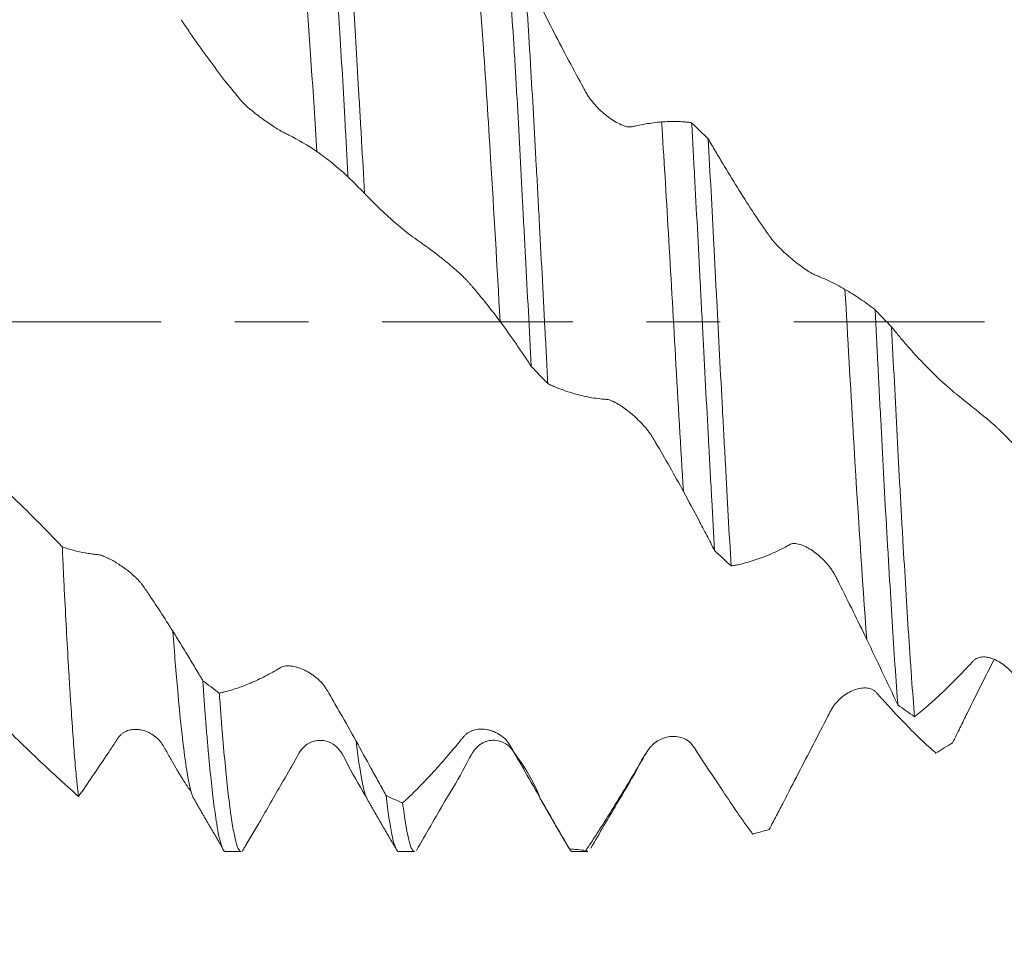
# Model space of a CAD drawing. Units: millimetres. Extents: x -23 to 78, y -82 to 24.
# Drawn here: x 46 to 52, y -4 to 2 of the extents above; entities that cross this region are included whole.
import ezdxf

# ---------------------------------------------------------------- set-up
doc = ezdxf.new("R2010")
doc.units = ezdxf.units.MM
doc.linetypes.add('CENTER', pattern=[47.5, 22, -8.5, 8.5, -8.5])
for name, color, linetype in [('1', 4, 'Continuous'), ('2', 7, 'Continuous'), ('SK2', 7, 'Continuous'), ('SK4', 2, 'CENTER')]:
    doc.layers.add(name, color=color, linetype=linetype)
doc.styles.add('iso_b_vert', font='simplex.shx')
doc.dimstyles.get("Standard").update_dxf_attribs({"dimtxt": 0.18, "dimasz": 0.18, "dimexe": 0.18, "dimexo": 0.0625, "dimgap": 0.09, "dimtad": 1, "dimzin": 0, "dimdsep": 52, "dimtxsty": 'Standard', "dimcen": 0.09, "dimadec": 0, "dimazin": 0, "dimtfac": 1, "dimtdec": 4, "dimtofl": 0, "dimtmove": 0, "dimatfit": 3, "dimfxl": 1, "dimtolj": 1, "dimtzin": 0, "dimarcsym": 0})

# ---------------------------------------------------------------- blocks, each defined once
blk = doc.blocks.new('_U1')
at = {"layer": 'SK2', "lineweight": 13}
for p, q in [((54.25, 1.5875), (54.25, 14.043101)), ((57, 4.64456), (57, 14.043101)), ((64.5, 12.043101), (46.75, 12.043101))]:
    blk.add_line(p, q, dxfattribs=at)
at = {"layer": 'SK2', "lineweight": 18}
for points in [[(54.25, 12.043101), (50.750002, 11.582317), (50.749998, 12.503884)], [(57, 12.043101), (60.499998, 12.503884), (60.500002, 11.582317)]]:
    blk.add_solid(points, dxfattribs=at)
at = {"layer": 'SK2', "lineweight": 18, "attachment_point": 7, "line_spacing_factor": 1.084337, "style": 'iso_b_vert'}
for s, insert, char_height in [('\\W0.7346;2.75', (52.263544, 19.928215), 3), ("\\W0.6474;'C'", (52.290044, 12.825734), 3.5)]:
    blk.add_mtext(s, dxfattribs=dict(at, insert=insert, char_height=char_height))
blk = doc.blocks.new('_U2')
at = {"layer": 'SK2', "lineweight": 13}
for p, q in [((47, -4.64456), (47, -12.05706)), ((57, -4.64456), (57, -12.05706)), ((47, -10.05706), (75.583008, -10.05706))]:
    blk.add_line(p, q, dxfattribs=at)
at = {"layer": 'SK2', "lineweight": 18}
for points in [[(47, -10.05706), (50.499998, -9.596276), (50.500002, -10.517844)], [(57, -10.05706), (53.500002, -10.517844), (53.499998, -9.596276)]]:
    blk.add_solid(points, dxfattribs=at)
at = {"layer": 'SK2', "lineweight": 18, "attachment_point": 7, "line_spacing_factor": 1.084337, "style": 'iso_b_vert'}
for s, insert, char_height in [('\\W0.8315;\\W0.4158;%%p\\W0.8315;0.5', (68.466271, -8.819465), 2.5), ('\\W0.5321;10', (63.159, -9.171946), 3)]:
    blk.add_mtext(s, dxfattribs=dict(at, insert=insert, char_height=char_height))
blk = doc.blocks.new('_U3')
at = {"layer": 'SK2', "lineweight": 13}
for p, q in [((27, -3.87455), (27, -34.55706)), ((57, -4.64456), (57, -34.55706)), ((57, -32.55706), (27, -32.55706))]:
    blk.add_line(p, q, dxfattribs=at)
at = {"layer": 'SK2', "lineweight": 18}
for points in [[(27, -32.55706), (30.499998, -32.096276), (30.500002, -33.017844)], [(57, -32.55706), (53.500002, -33.017844), (53.499998, -32.096276)]]:
    blk.add_solid(points, dxfattribs=at)
at = {"layer": 'SK2', "lineweight": 18, "insert": (40.367172, -31.671946), "char_height": 3, "attachment_point": 7, "line_spacing_factor": 1.084337, "style": 'iso_b_vert'}
blk.add_mtext('\\W0.6740;30', dxfattribs=at)
blk = doc.blocks.new('_U4')
at = {"layer": '2', "lineweight": 13}
for p, q in [((31.5, -1.5875), (31.5, -23.55706)), ((57, -4.64456), (57, -23.55706)), ((57, -21.55706), (31.5, -21.55706))]:
    blk.add_line(p, q, dxfattribs=at)
at = {"layer": '2', "lineweight": 18}
for points in [[(31.5, -21.55706), (34.999998, -21.096276), (35.000002, -22.017844)], [(57, -21.55706), (53.500002, -22.017844), (53.499998, -21.096276)]]:
    blk.add_solid(points, dxfattribs=at)
at = {"layer": '2', "lineweight": 18, "insert": (40.888544, -20.671946), "char_height": 3, "attachment_point": 7, "line_spacing_factor": 1.084337, "style": 'iso_b_vert'}
blk.add_mtext('\\W0.7346;25.5', dxfattribs=at)

msp = doc.modelspace()

# ---------------------------------------------------------------- linework, layer by layer
at = {"layer": '1', "lineweight": 18}
for p, q in [((48.1676, -2.7606), (48.1649, -2.7563)), ((49.1647, -2.7562), (49.1625, -2.7522)), ((47.3464, -3.0571), (47.4369, -3.0571)), ((48.3468, -3.0571), (48.4367, -3.0571)), ((49.3469, -3.0571), (49.4369, -3.0571))]:
    msp.add_line(p, q, dxfattribs=at)
for points, knots in [([(47.9209, 2.7362), (47.9263, 2.6892), (47.9317, 2.6373), (47.9384, 2.5661), (47.9397, 2.5515), (47.9424, 2.5218), (47.9437, 2.5066), (47.9477, 2.4603), (47.9504, 2.4285), (47.9583, 2.3299), (47.9637, 2.2602), (47.9746, 2.1131), (47.9803, 2.0357), (47.989, 1.9136), (47.9919, 1.8719), (47.9962, 1.8078), (47.9977, 1.7862), (48.0006, 1.7427), (48.0078, 1.6333), (48.0205, 1.4293), (48.0312, 1.2382), (48.0391, 1.0912), (48.0431, 1.0168), (48.0471, 0.941), (48.0497, 0.8901), (48.051, 0.8645), (48.0524, 0.8389)], [0, 0, 0, 0, 0.125, 0.125, 0.15625, 0.15625, 0.1875, 0.1875, 0.25, 0.25, 0.375, 0.375, 0.5, 0.5, 0.5625, 0.5625, 0.59375, 0.59375, 0.625, 0.75, 0.875, 0.875, 0.9375, 0.96875, 0.96875, 1, 1, 1, 1]), ([(48.1481, 0.7421), (48.1425, 0.8443), (48.1369, 0.9452), (48.1284, 1.0947), (48.1255, 1.1442), (48.1198, 1.2425), (48.117, 1.2909), (48.1086, 1.4338), (48.1032, 1.5261), (48.0925, 1.7049), (48.0872, 1.7914), (48.0792, 1.9167), (48.0765, 1.9577), (48.071, 2.0382), (48.0683, 2.0778), (48.06, 2.1929), (48.0546, 2.2653), (48.0436, 2.4014), (48.0381, 2.4652), (48.0298, 2.5545), (48.027, 2.5831), (48.0215, 2.6383), (48.0187, 2.6648), (48.0159, 2.6902)], [0, 0, 0, 0, 0.125, 0.125, 0.1875, 0.1875, 0.25, 0.25, 0.375, 0.375, 0.5, 0.5, 0.5625, 0.5625, 0.625, 0.625, 0.75, 0.75, 0.875, 0.875, 0.9375, 0.9375, 1, 1, 1, 1]), ([(48.9775, 2.0795), (48.9831, 2.0018), (48.9887, 1.9208), (49, 1.752), (49.0057, 1.6642), (49.0127, 1.5501), (49.0141, 1.5271), (49.0169, 1.4806), (49.0183, 1.4571), (49.0225, 1.3863), (49.0252, 1.3386), (49.0333, 1.1943), (49.0385, 1.0962), (49.0492, 0.8966), (49.0546, 0.795), (49.0629, 0.64), (49.0656, 0.5878), (49.0698, 0.509), (49.0712, 0.4825), (49.074, 0.4297), (49.0754, 0.4033), (49.0824, 0.2712), (49.0936, 0.0599), (49.1047, -0.1512), (49.1102, -0.2567)], [0, 0, 0, 0, 0.125, 0.125, 0.25, 0.25, 0.28125, 0.28125, 0.3125, 0.3125, 0.375, 0.375, 0.5, 0.5, 0.625, 0.625, 0.6875, 0.6875, 0.71875, 0.71875, 0.75, 0.75, 0.875, 1, 1, 1, 1]), ([(49.2058, -0.3561), (49.2044, -0.3297), (49.203, -0.3032), (49.2002, -0.2501), (49.1988, -0.2235), (49.1947, -0.1436), (49.1919, -0.0904), (49.1835, 0.0686), (49.1724, 0.2795), (49.1614, 0.4884), (49.1531, 0.6444), (49.1503, 0.6962), (49.1461, 0.7738), (49.1447, 0.7996), (49.1419, 0.851), (49.135, 0.9787), (49.1281, 1.1028), (49.1171, 1.2968), (49.1116, 1.3915), (49.1033, 1.5302), (49.0992, 1.5986), (49.095, 1.6657), (49.0923, 1.7102), (49.0909, 1.7323), (49.084, 1.8416), (49.0786, 1.9251), (49.0732, 2.0048)], [0, 0, 0, 0, 0.03125, 0.03125, 0.0625, 0.0625, 0.125, 0.125, 0.25, 0.375, 0.375, 0.4375, 0.4375, 0.46875, 0.46875, 0.5, 0.625, 0.625, 0.75, 0.75, 0.8125, 0.84375, 0.84375, 0.875, 0.875, 1, 1, 1, 1]), ([(49.0732, 2.0048), (49.0801, 1.9907), (49.0872, 1.9766), (49.1013, 1.9485), (49.1083, 1.9345), (49.1294, 1.8924), (49.1433, 1.8644), (49.1852, 1.7809), (49.2133, 1.7256), (49.2698, 1.616), (49.2983, 1.5617), (49.3555, 1.4542), (49.3842, 1.4009), (49.4168, 1.3417), (49.4204, 1.3351), (49.4276, 1.322), (49.4313, 1.3154), (49.4394, 1.3024), (49.4438, 1.2959), (49.453, 1.2832), (49.4578, 1.277), (49.4726, 1.2586), (49.4832, 1.2468), (49.5, 1.2298), (49.5057, 1.2243), (49.5173, 1.2136), (49.5232, 1.2084), (49.541, 1.1933), (49.5531, 1.1838), (49.5779, 1.1665), (49.5902, 1.1588), (49.6145, 1.1453), (49.6265, 1.1395), (49.6443, 1.1326), (49.6501, 1.1306), (49.6611, 1.1275), (49.6665, 1.1264), (49.6766, 1.1252), (49.6814, 1.1252), (49.6901, 1.1261), (49.6941, 1.127), (49.7061, 1.1299), (49.714, 1.1317), (49.7377, 1.1369), (49.7534, 1.1399), (49.8005, 1.148), (49.8316, 1.152), (49.8624, 1.1544)], [0, 0, 0, 0, 0.03125, 0.03125, 0.0625, 0.0625, 0.125, 0.125, 0.25, 0.25, 0.375, 0.375, 0.5, 0.5, 0.515625, 0.515625, 0.53125, 0.53125, 0.546875, 0.546875, 0.5625, 0.5625, 0.59375, 0.59375, 0.609375, 0.609375, 0.625, 0.625, 0.65625, 0.65625, 0.6875, 0.6875, 0.71875, 0.71875, 0.734375, 0.734375, 0.75, 0.75, 0.765625, 0.765625, 0.78125, 0.78125, 0.8125, 0.8125, 0.875, 0.875, 1, 1, 1, 1]), ([(47.8731, 0.9832), (47.8199, 1.0199), (47.7661, 1.0518), (47.708, 1.0803), (47.7046, 1.082), (47.6978, 1.0853), (47.6943, 1.0869), (47.6871, 1.0905), (47.6832, 1.0925), (47.675, 1.097), (47.6706, 1.0994), (47.6571, 1.1073), (47.6473, 1.1132), (47.6267, 1.1262), (47.6157, 1.1333), (47.5933, 1.1483), (47.5818, 1.1562), (47.5642, 1.1687), (47.5582, 1.173), (47.5461, 1.1819), (47.54, 1.1864), (47.5219, 1.2002), (47.5098, 1.2097), (47.4918, 1.2246), (47.4859, 1.2297), (47.4743, 1.2398), (47.4687, 1.2448), (47.4578, 1.255), (47.4525, 1.2602), (47.4451, 1.2677), (47.4427, 1.2702), (47.4382, 1.275), (47.4361, 1.2774), (47.43, 1.2845), (47.4261, 1.2891), (47.4184, 1.2984), (47.3991, 1.3218), (47.3798, 1.3457), (47.3335, 1.4039), (47.3027, 1.444), (47.2415, 1.5262), (47.2111, 1.5685), (47.1657, 1.6333), (47.1507, 1.6552), (47.128, 1.6884), (47.1204, 1.6995), (47.109, 1.7164), (47.1052, 1.722), (47.0975, 1.7333), (47.0937, 1.739), (47.09, 1.7446)], [0, 0, 0, 0, 0.25, 0.25, 0.265625, 0.265625, 0.28125, 0.28125, 0.296875, 0.296875, 0.3125, 0.3125, 0.34375, 0.34375, 0.375, 0.375, 0.40625, 0.40625, 0.421875, 0.421875, 0.4375, 0.4375, 0.46875, 0.46875, 0.484375, 0.484375, 0.5, 0.5, 0.515625, 0.515625, 0.523437, 0.523437, 0.53125, 0.53125, 0.546875, 0.546875, 0.5625, 0.625, 0.625, 0.75, 0.75, 0.875, 0.875, 0.9375, 0.9375, 0.96875, 0.96875, 0.984375, 0.984375, 1, 1, 1, 1]), ([(49.8624, 1.1544), (49.8914, 1.1568), (49.9201, 1.1578), (49.9632, 1.1569), (49.9848, 1.1558), (50.0101, 1.1533), (50.021, 1.152), (50.0283, 1.151), (50.0319, 1.1505), (50.0355, 1.15)], [0, 0, 0, 0, 0.5, 0.5, 0.75, 0.875, 0.9375, 0.9375, 1, 1, 1, 1]), ([(50.0355, 1.15), (50.0383, 1.1007), (50.0411, 1.0505), (50.0466, 0.9499), (50.0494, 0.8994), (50.0576, 0.7469), (50.0631, 0.6442), (50.0741, 0.4367), (50.0795, 0.3319), (50.0877, 0.1731), (50.0905, 0.1198), (50.096, 0.013), (50.0987, -0.0403), (50.107, -0.1993), (50.1125, -0.3045), (50.1236, -0.5135), (50.1291, -0.6171), (50.1375, -0.7715), (50.1402, -0.8227), (50.1458, -0.9248), (50.1486, -0.9757), (50.1569, -1.1261), (50.1624, -1.2238), (50.1679, -1.3189)], [0, 0, 0, 0, 0.0625, 0.0625, 0.125, 0.125, 0.25, 0.25, 0.375, 0.375, 0.4375, 0.4375, 0.5, 0.5, 0.625, 0.625, 0.75, 0.75, 0.8125, 0.8125, 0.875, 0.875, 1, 1, 1, 1]), ([(50.2632, -1.4082), (50.2577, -1.3141), (50.2468, -1.1217), (50.2358, -0.9212), (50.2275, -0.7678), (50.2246, -0.7161), (50.2204, -0.6379), (50.219, -0.6117), (50.2161, -0.5593), (50.2147, -0.5331), (50.2077, -0.4019), (50.1965, -0.1917), (50.1855, 0.0195), (50.1773, 0.1782), (50.1732, 0.2577), (50.1691, 0.3372), (50.1664, 0.3903), (50.165, 0.4169), (50.1582, 0.5489), (50.1528, 0.6529), (50.1419, 0.8577), (50.1364, 0.9585), (50.1309, 1.0576)], [0, 0, 0, 0, 0.125, 0.25, 0.25, 0.3125, 0.3125, 0.34375, 0.34375, 0.375, 0.375, 0.5, 0.625, 0.625, 0.6875, 0.71875, 0.71875, 0.75, 0.75, 0.875, 0.875, 1, 1, 1, 1]), ([(50.1309, 1.0576), (50.1378, 1.0455), (50.1449, 1.0334), (50.159, 1.0092), (50.166, 0.9972), (50.187, 0.9613), (50.2009, 0.9376), (50.2428, 0.8672), (50.2709, 0.8211), (50.3556, 0.6855), (50.4126, 0.5987), (50.4737, 0.5107), (50.4773, 0.5055), (50.4845, 0.4952), (50.4882, 0.49), (50.4961, 0.4795), (50.5004, 0.4741), (50.5097, 0.4632), (50.5145, 0.4576), (50.5294, 0.4411), (50.54, 0.4302), (50.5623, 0.4084), (50.574, 0.3974), (50.5978, 0.3762), (50.6099, 0.3659), (50.6345, 0.3458), (50.647, 0.336), (50.6716, 0.3178), (50.6837, 0.3092), (50.7015, 0.2973), (50.7073, 0.2935), (50.7184, 0.2866), (50.7237, 0.2834), (50.7339, 0.2778), (50.7388, 0.2754), (50.7475, 0.2715), (50.7515, 0.2699), (50.7635, 0.2651), (50.7714, 0.2619), (50.7951, 0.2518), (50.8109, 0.2447), (50.858, 0.2224), (50.8892, 0.206), (50.9201, 0.1882)], [0, 0, 0, 0, 0.03125, 0.03125, 0.0625, 0.0625, 0.125, 0.125, 0.25, 0.25, 0.5, 0.5, 0.515625, 0.515625, 0.53125, 0.53125, 0.546875, 0.546875, 0.5625, 0.5625, 0.59375, 0.59375, 0.625, 0.625, 0.65625, 0.65625, 0.6875, 0.6875, 0.71875, 0.71875, 0.734375, 0.734375, 0.75, 0.75, 0.765625, 0.765625, 0.78125, 0.78125, 0.8125, 0.8125, 0.875, 0.875, 1, 1, 1, 1]), ([(48.0524, 0.8389), (48.0449, 0.8458), (48.0373, 0.8526), (48.0223, 0.866), (48.0148, 0.8725), (47.9924, 0.8919), (47.9775, 0.9043), (47.9328, 0.9402), (47.9031, 0.9624), (47.8731, 0.9832)], [0, 0, 0, 0, 0.125, 0.125, 0.25, 0.25, 0.5, 0.5, 1, 1, 1, 1]), ([(48.9308, 0.0019), (48.8784, 0.0726), (48.8254, 0.1393), (48.7684, 0.2059), (48.765, 0.2098), (48.7583, 0.2176), (48.7549, 0.2215), (48.748, 0.2293), (48.7444, 0.2333), (48.7367, 0.2415), (48.7326, 0.2458), (48.7195, 0.2589), (48.7098, 0.2682), (48.6896, 0.2869), (48.679, 0.2964), (48.6626, 0.3108), (48.657, 0.3156), (48.6456, 0.3254), (48.6398, 0.3303), (48.6223, 0.3449), (48.6046, 0.3593), (48.5867, 0.3735), (48.5747, 0.383), (48.5687, 0.3877), (48.5506, 0.4017), (48.539, 0.4106), (48.5222, 0.4231), (48.5167, 0.4271), (48.5064, 0.4346), (48.5015, 0.4382), (48.4925, 0.4445), (48.4885, 0.4472), (48.4806, 0.4526), (48.4767, 0.4552), (48.4571, 0.4688), (48.4415, 0.4801), (48.3947, 0.515), (48.3635, 0.5399), (48.3016, 0.5927), (48.2707, 0.6206), (48.2248, 0.6644), (48.2095, 0.6793), (48.1866, 0.7024), (48.1789, 0.7102), (48.1673, 0.7221), (48.1634, 0.7261), (48.1557, 0.7341), (48.1519, 0.7382), (48.1481, 0.7421)], [0, 0, 0, 0, 0.25, 0.25, 0.265625, 0.265625, 0.28125, 0.28125, 0.296875, 0.296875, 0.3125, 0.3125, 0.34375, 0.34375, 0.375, 0.375, 0.390625, 0.390625, 0.40625, 0.40625, 0.4375, 0.453125, 0.453125, 0.46875, 0.46875, 0.5, 0.5, 0.515625, 0.515625, 0.53125, 0.53125, 0.546875, 0.546875, 0.5625, 0.5625, 0.625, 0.625, 0.75, 0.75, 0.875, 0.875, 0.9375, 0.9375, 0.96875, 0.96875, 0.984375, 0.984375, 1, 1, 1, 1]), ([(50.9201, 0.1882), (50.9491, 0.1715), (50.9778, 0.1535), (51.021, 0.1243), (51.0427, 0.1091), (51.068, 0.0903), (51.0789, 0.082), (51.0862, 0.0764), (51.0898, 0.0735), (51.0934, 0.0707)], [0, 0, 0, 0, 0.5, 0.5, 0.75, 0.875, 0.9375, 0.9375, 1, 1, 1, 1]), ([(51.0934, 0.0707), (51.099, -0.0346), (51.1044, -0.1403), (51.1126, -0.2993), (51.1154, -0.3526), (51.1208, -0.4581), (51.1235, -0.5105), (51.1316, -0.6665), (51.1371, -0.7689), (51.148, -0.9709), (51.1535, -1.0704), (51.1619, -1.2173), (51.1646, -1.2659), (51.1702, -1.3623), (51.173, -1.4098), (51.1814, -1.5497), (51.1924, -1.7299), (51.2033, -1.8975), (51.2115, -2.0184), (51.2143, -2.0579), (51.2198, -2.1353), (51.2226, -2.1733), (51.2253, -2.2101)], [0, 0, 0, 0, 0.125, 0.125, 0.1875, 0.1875, 0.25, 0.25, 0.375, 0.375, 0.5, 0.5, 0.5625, 0.5625, 0.625, 0.625, 0.75, 0.875, 0.875, 0.9375, 0.9375, 1, 1, 1, 1]), ([(49.1102, -0.2567), (49.1028, -0.2452), (49.0952, -0.2338), (49.0802, -0.2112), (49.0727, -0.2), (49.0502, -0.1667), (49.0353, -0.1448), (48.9906, -0.0803), (48.9608, -0.0386), (48.9308, 0.0019)], [0, 0, 0, 0, 0.125, 0.125, 0.25, 0.25, 0.5, 0.5, 1, 1, 1, 1]), ([(51.3211, -2.2781), (51.3156, -2.2078), (51.3101, -2.1334), (51.3017, -2.0155), (51.2989, -1.9752), (51.2933, -1.8924), (51.2905, -1.8503), (51.2821, -1.7219), (51.271, -1.5452), (51.2599, -1.3579), (51.2515, -1.2133), (51.2488, -1.1644), (51.2432, -1.0653), (51.2404, -1.0149), (51.2321, -0.8633), (51.2212, -0.6592), (51.2105, -0.4512), (51.1996, -0.2413), (51.1942, -0.1354), (51.1887, -0.0285)], [0, 0, 0, 0, 0.125, 0.125, 0.1875, 0.1875, 0.25, 0.25, 0.375, 0.5, 0.5, 0.5625, 0.5625, 0.625, 0.625, 0.75, 0.875, 0.875, 1, 1, 1, 1]), ([(51.1887, -0.0285), (51.1956, -0.0372), (51.2028, -0.046), (51.2169, -0.0632), (51.2239, -0.0717), (51.2449, -0.097), (51.2589, -0.1135), (51.3009, -0.162), (51.329, -0.1932), (51.4139, -0.283), (51.471, -0.3379), (51.5324, -0.3907), (51.536, -0.3937), (51.5433, -0.3999), (51.547, -0.403), (51.555, -0.4097), (51.5593, -0.4133), (51.5685, -0.4208), (51.5733, -0.4247), (51.5832, -0.4329), (51.5884, -0.4371), (51.5991, -0.4457), (51.6045, -0.4501), (51.6212, -0.4635), (51.6327, -0.4727), (51.6506, -0.487), (51.6567, -0.4919), (51.6687, -0.5016), (51.6869, -0.5162), (51.7053, -0.531), (51.7299, -0.5512), (51.7419, -0.5612), (51.7594, -0.5759), (51.7651, -0.5808), (51.7763, -0.5904), (51.7816, -0.5951), (51.7915, -0.604), (51.7962, -0.6083), (51.8049, -0.6164), (51.8089, -0.6203), (51.8209, -0.6319), (51.8288, -0.6397), (51.8525, -0.6634), (51.8683, -0.6795), (51.9154, -0.729), (51.9466, -0.7633), (51.9775, -0.799)], [0, 0, 0, 0, 0.03125, 0.03125, 0.0625, 0.0625, 0.125, 0.125, 0.25, 0.25, 0.5, 0.5, 0.515625, 0.515625, 0.53125, 0.53125, 0.546875, 0.546875, 0.5625, 0.5625, 0.578125, 0.578125, 0.59375, 0.59375, 0.625, 0.625, 0.640625, 0.640625, 0.65625, 0.6875, 0.6875, 0.71875, 0.71875, 0.734375, 0.734375, 0.75, 0.75, 0.765625, 0.765625, 0.78125, 0.78125, 0.8125, 0.8125, 0.875, 0.875, 1, 1, 1, 1]), ([(49.9883, -0.9788), (49.936, -0.8827), (49.883, -0.7893), (49.826, -0.6931), (49.8227, -0.6874), (49.816, -0.6761), (49.8126, -0.6705), (49.8057, -0.6592), (49.8021, -0.6536), (49.7944, -0.6423), (49.7903, -0.6366), (49.7773, -0.6195), (49.7676, -0.608), (49.7474, -0.5856), (49.7369, -0.5747), (49.7204, -0.5587), (49.7149, -0.5534), (49.7035, -0.543), (49.6977, -0.5379), (49.6802, -0.5229), (49.6625, -0.5087), (49.6446, -0.4958), (49.6326, -0.4875), (49.6265, -0.4835), (49.6085, -0.4721), (49.5968, -0.4654), (49.58, -0.4573), (49.5745, -0.4549), (49.5641, -0.4509), (49.5592, -0.4493), (49.5502, -0.4473), (49.5462, -0.4469), (49.5383, -0.4464), (49.5344, -0.4461), (49.5148, -0.4445), (49.4992, -0.4428), (49.4523, -0.4363), (49.4212, -0.4303), (49.3592, -0.4148), (49.3283, -0.4054), (49.2824, -0.389), (49.2672, -0.3832), (49.2442, -0.3736), (49.2365, -0.3703), (49.225, -0.3651), (49.2211, -0.3633), (49.2134, -0.3597), (49.2095, -0.3578), (49.2058, -0.3561)], [0, 0, 0, 0, 0.25, 0.25, 0.265625, 0.265625, 0.28125, 0.28125, 0.296875, 0.296875, 0.3125, 0.3125, 0.34375, 0.34375, 0.375, 0.375, 0.390625, 0.390625, 0.40625, 0.40625, 0.4375, 0.453125, 0.453125, 0.46875, 0.46875, 0.5, 0.5, 0.515625, 0.515625, 0.53125, 0.53125, 0.546875, 0.546875, 0.5625, 0.5625, 0.625, 0.625, 0.75, 0.75, 0.875, 0.875, 0.9375, 0.9375, 0.96875, 0.96875, 0.984375, 0.984375, 1, 1, 1, 1]), ([(45.7954, -0.7136), (45.9003, -0.8046), (46.0032, -0.8991), (46.1552, -1.0454), (46.2055, -1.0949), (46.3053, -1.1954), (46.3549, -1.2464), (46.4042, -1.298)], [0, 0, 0, 0, 0.5, 0.5, 0.75, 0.75, 1, 1, 1, 1]), ([(50.1679, -1.3189), (50.1604, -1.3044), (50.1528, -1.2899), (50.1378, -1.2609), (50.1303, -1.2465), (50.1078, -1.2034), (50.0929, -1.1748), (50.0481, -1.0898), (50.0183, -1.0339), (49.9883, -0.9788)], [0, 0, 0, 0, 0.125, 0.125, 0.25, 0.25, 0.5, 0.5, 1, 1, 1, 1]), ([(46.4984, -2.7384), (46.4965, -2.7235), (46.4935, -2.6994), (46.4906, -2.6729), (46.4887, -2.6546), (46.4877, -2.6452), (46.4829, -2.5968), (46.4753, -2.5116), (46.4677, -2.4112), (46.4601, -2.3032), (46.4562, -2.2453), (46.4512, -2.1681), (46.4502, -2.1524), (46.4482, -2.1206), (46.4472, -2.1044), (46.4442, -2.0552), (46.4422, -2.0218), (46.4361, -1.9193), (46.428, -1.777), (46.4201, -1.6238), (46.4141, -1.5048), (46.4111, -1.4442), (46.4082, -1.382), (46.4062, -1.3402), (46.4052, -1.3191), (46.4042, -1.298)], [0, 0, 0, 0, 0.0625, 0.09375, 0.09375, 0.125, 0.125, 0.25, 0.375, 0.375, 0.5, 0.5, 0.53125, 0.53125, 0.5625, 0.5625, 0.625, 0.625, 0.75, 0.875, 0.875, 0.9375, 0.96875, 0.96875, 1, 1, 1, 1]), ([(46.4042, -1.298), (46.4262, -1.3056), (46.4483, -1.3124), (46.4927, -1.324), (46.526, -1.3314), (46.5652, -1.3376), (46.5821, -1.3397), (46.5933, -1.341), (46.5989, -1.3416), (46.6074, -1.3425), (46.6103, -1.3428), (46.6163, -1.3438), (46.6195, -1.3444), (46.6262, -1.3463), (46.6297, -1.3474), (46.637, -1.3499), (46.6408, -1.3513), (46.6524, -1.3559), (46.6606, -1.3595), (46.6776, -1.3678), (46.6864, -1.3724), (46.7044, -1.3824), (46.7136, -1.3879), (46.7324, -1.3996), (46.7418, -1.4058), (46.7608, -1.419), (46.7703, -1.426), (46.7893, -1.4409), (46.7988, -1.4487), (46.8174, -1.4648), (46.8264, -1.4732), (46.8394, -1.4863), (46.8436, -1.4907), (46.8517, -1.4996), (46.8555, -1.504), (46.8627, -1.5129), (46.8661, -1.5174), (46.8725, -1.5263), (46.8756, -1.5308), (46.8848, -1.5442), (46.891, -1.5532), (46.9461, -1.6345), (46.9946, -1.7089), (47.0424, -1.7854)], [0, 0, 0, 0, 0.125, 0.125, 0.25, 0.3125, 0.34375, 0.34375, 0.375, 0.375, 0.390625, 0.390625, 0.40625, 0.40625, 0.421875, 0.421875, 0.4375, 0.4375, 0.46875, 0.46875, 0.5, 0.5, 0.53125, 0.53125, 0.5625, 0.5625, 0.59375, 0.59375, 0.625, 0.625, 0.65625, 0.65625, 0.671875, 0.671875, 0.6875, 0.6875, 0.703125, 0.703125, 0.71875, 0.71875, 0.75, 0.75, 1, 1, 1, 1]), ([(51.046, -1.8329), (50.9936, -1.7239), (50.9407, -1.616), (50.8838, -1.5028), (50.8804, -1.4961), (50.8737, -1.4828), (50.8704, -1.4762), (50.8634, -1.463), (50.8598, -1.4564), (50.8522, -1.4435), (50.8481, -1.4371), (50.8351, -1.4183), (50.8254, -1.406), (50.8052, -1.3829), (50.7947, -1.372), (50.7782, -1.3565), (50.7726, -1.3514), (50.7612, -1.3417), (50.7554, -1.3369), (50.7379, -1.3235), (50.7261, -1.3155), (50.7082, -1.3049), (50.7022, -1.3016), (50.6902, -1.2956), (50.6842, -1.2928), (50.6661, -1.2854), (50.6543, -1.2818), (50.6375, -1.2793), (50.632, -1.2788), (50.6217, -1.2789), (50.6168, -1.2794), (50.6078, -1.2821), (50.6037, -1.2842), (50.5958, -1.2885), (50.5919, -1.2906), (50.5724, -1.3012), (50.5567, -1.3092), (50.5098, -1.3319), (50.4787, -1.3454), (50.4167, -1.369), (50.3858, -1.3791), (50.3399, -1.3922), (50.3247, -1.3962), (50.3017, -1.4013), (50.294, -1.4029), (50.2825, -1.405), (50.2786, -1.4056), (50.2709, -1.4069), (50.267, -1.4075), (50.2632, -1.4082)], [0, 0, 0, 0, 0.25, 0.25, 0.265625, 0.265625, 0.28125, 0.28125, 0.296875, 0.296875, 0.3125, 0.3125, 0.34375, 0.34375, 0.375, 0.375, 0.390625, 0.390625, 0.40625, 0.40625, 0.4375, 0.4375, 0.453125, 0.453125, 0.46875, 0.46875, 0.5, 0.5, 0.515625, 0.515625, 0.53125, 0.53125, 0.546875, 0.546875, 0.5625, 0.5625, 0.625, 0.625, 0.75, 0.75, 0.875, 0.875, 0.9375, 0.9375, 0.96875, 0.96875, 0.984375, 0.984375, 1, 1, 1, 1]), ([(47.0424, -1.7854), (47.0713, -1.8315), (47.1, -1.8784), (47.143, -1.9496), (47.1646, -1.9855), (47.1898, -2.0278), (47.2007, -2.046), (47.208, -2.0582), (47.2116, -2.0642), (47.2152, -2.0703)], [0, 0, 0, 0, 0.5, 0.5, 0.75, 0.875, 0.9375, 0.9375, 1, 1, 1, 1]), ([(51.2253, -2.2101), (51.2179, -2.1943), (51.2103, -2.1785), (51.1953, -2.147), (51.1878, -2.1312), (51.1653, -2.084), (51.1504, -2.0525), (51.1057, -1.9581), (51.0759, -1.8953), (51.046, -1.8329)], [0, 0, 0, 0, 0.125, 0.125, 0.25, 0.25, 0.5, 0.5, 1, 1, 1, 1]), ([(47.3103, -2.142), (47.3172, -2.1403), (47.3243, -2.1389), (47.3384, -2.1357), (47.3595, -2.1305), (47.3805, -2.1243), (47.4226, -2.1107), (47.4507, -2.1004), (47.5074, -2.0772), (47.5359, -2.0643), (47.5932, -2.0356), (47.622, -2.0199), (47.6545, -2.0007), (47.6581, -1.9985), (47.6653, -1.9941), (47.669, -1.9921), (47.6771, -1.9887), (47.6815, -1.9874), (47.6908, -1.9858), (47.6956, -1.9852), (47.7104, -1.9845), (47.721, -1.9851), (47.7377, -1.9879), (47.7435, -1.9891), (47.7551, -1.992), (47.7609, -1.9937), (47.7787, -1.9995), (47.7908, -2.0043), (47.8155, -2.0163), (47.8278, -2.0233), (47.8461, -2.0353), (47.8522, -2.0396), (47.8643, -2.0487), (47.8703, -2.0535), (47.8821, -2.0637), (47.8878, -2.069), (47.8989, -2.0802), (47.9043, -2.0861), (47.9145, -2.0986), (47.9191, -2.105), (47.9278, -2.1182), (47.9318, -2.125), (47.9437, -2.1453), (47.9516, -2.1588), (47.9753, -2.1996), (47.991, -2.2269), (48.038, -2.3091), (48.0691, -2.3643), (48.1, -2.4198)], [0, 0, 0, 0, 0.03125, 0.03125, 0.0625, 0.125, 0.125, 0.25, 0.25, 0.375, 0.375, 0.5, 0.5, 0.515625, 0.515625, 0.53125, 0.53125, 0.546875, 0.546875, 0.5625, 0.5625, 0.59375, 0.59375, 0.609375, 0.609375, 0.625, 0.625, 0.65625, 0.65625, 0.6875, 0.6875, 0.703125, 0.703125, 0.71875, 0.71875, 0.734375, 0.734375, 0.75, 0.75, 0.765625, 0.765625, 0.78125, 0.78125, 0.8125, 0.8125, 0.875, 0.875, 1, 1, 1, 1]), ([(52.1035, -2.4488), (52.0512, -2.3412), (51.9982, -2.233), (51.9411, -2.1176), (51.9378, -2.1108), (51.9311, -2.0972), (51.9277, -2.0904), (51.9208, -2.077), (51.9171, -2.0704), (51.9094, -2.0576), (51.9053, -2.0514), (51.8923, -2.0333), (51.8826, -2.0219), (51.8623, -2.0011), (51.8517, -1.9917), (51.8353, -1.9787), (51.8297, -1.9746), (51.8183, -1.9669), (51.8124, -1.9632), (51.7949, -1.9531), (51.7831, -1.9476), (51.7653, -1.9412), (51.7593, -1.9394), (51.7473, -1.9363), (51.7412, -1.9352), (51.7232, -1.9328), (51.7115, -1.9328), (51.6948, -1.9361), (51.6893, -1.9377), (51.679, -1.9418), (51.6741, -1.9444), (51.6652, -1.9513), (51.6611, -1.9555), (51.6533, -1.964), (51.6494, -1.9683), (51.6298, -1.9895), (51.6142, -2.0061), (51.5674, -2.0549), (51.5363, -2.0861), (51.4744, -2.1457), (51.4436, -2.1741), (51.3977, -2.215), (51.3825, -2.2283), (51.3595, -2.2476), (51.3518, -2.2538), (51.3403, -2.263), (51.3364, -2.266), (51.3287, -2.272), (51.3248, -2.275), (51.3211, -2.2781)], [0, 0, 0, 0, 0.25, 0.25, 0.265625, 0.265625, 0.28125, 0.28125, 0.296875, 0.296875, 0.3125, 0.3125, 0.34375, 0.34375, 0.375, 0.375, 0.390625, 0.390625, 0.40625, 0.40625, 0.4375, 0.4375, 0.453125, 0.453125, 0.46875, 0.46875, 0.5, 0.5, 0.515625, 0.515625, 0.53125, 0.53125, 0.546875, 0.546875, 0.5625, 0.5625, 0.625, 0.625, 0.75, 0.75, 0.875, 0.875, 0.9375, 0.9375, 0.96875, 0.96875, 0.984375, 0.984375, 1, 1, 1, 1]), ([(51.5412, -2.4286), (51.5481, -2.4143), (51.5552, -2.4001), (51.5693, -2.3716), (51.5764, -2.3573), (51.5975, -2.3145), (51.6115, -2.2859), (51.6535, -2.2004), (51.6817, -2.1436), (51.733, -2.0412), (51.7559, -1.9956), (51.779, -1.9501)], [0, 0, 0, 0, 0.089035, 0.089035, 0.178071, 0.178071, 0.356141, 0.356141, 0.712283, 0.712283, 1, 1, 1, 1]), ([(47.2152, -2.0703), (47.2205, -2.1479), (47.2258, -2.2217), (47.2339, -2.3268), (47.2367, -2.3609), (47.2409, -2.4106), (47.2423, -2.427), (47.2451, -2.4591), (47.2521, -2.5377), (47.2592, -2.6086), (47.2705, -2.7125), (47.2761, -2.7596), (47.2844, -2.823), (47.2886, -2.8528), (47.2927, -2.8799), (47.2955, -2.8974), (47.2968, -2.9058), (47.3037, -2.9462), (47.3091, -2.9729), (47.3198, -3.0155), (47.3252, -3.0314), (47.336, -3.0524), (47.3415, -3.0575), (47.3471, -3.057)], [0, 0, 0, 0, 0.125, 0.125, 0.1875, 0.1875, 0.21875, 0.21875, 0.25, 0.375, 0.375, 0.5, 0.5, 0.5625, 0.59375, 0.59375, 0.625, 0.625, 0.75, 0.75, 0.875, 0.875, 1, 1, 1, 1]), ([(47.4369, -3.0571), (47.4333, -3.0571), (47.4298, -3.0548), (47.4248, -3.0484), (47.4234, -3.0463), (47.4207, -3.0413), (47.4165, -3.0328), (47.4124, -3.0213), (47.4042, -2.9943), (47.3932, -2.9477), (47.3823, -2.8799), (47.3753, -2.8309), (47.374, -2.8207), (47.3712, -2.7997), (47.3698, -2.7889), (47.3656, -2.7555), (47.3628, -2.732), (47.3545, -2.6583), (47.349, -2.6045), (47.3379, -2.4879), (47.3324, -2.4251), (47.3241, -2.3239), (47.3213, -2.2891), (47.3172, -2.235), (47.3158, -2.2167), (47.313, -2.1796), (47.3116, -2.1609), (47.3103, -2.142)], [0, 0, 0, 0, 0.08422, 0.08422, 0.116926, 0.116926, 0.149633, 0.215046, 0.215046, 0.345871, 0.476697, 0.476697, 0.509404, 0.509404, 0.54211, 0.54211, 0.607523, 0.607523, 0.738349, 0.738349, 0.869174, 0.869174, 0.934587, 0.934587, 0.967294, 0.967294, 1, 1, 1, 1]), ([(50.4829, -2.9289), (50.4898, -2.9156), (50.4969, -2.9025), (50.5109, -2.8759), (50.5179, -2.8626), (50.5389, -2.8225), (50.5528, -2.7956), (50.5947, -2.7146), (50.6227, -2.6604), (50.7073, -2.4968), (50.7643, -2.3865), (50.8256, -2.268), (50.8292, -2.261), (50.8364, -2.2471), (50.8401, -2.2401), (50.8479, -2.2266), (50.8522, -2.2202), (50.8614, -2.2078), (50.8663, -2.2018), (50.8812, -2.1847), (50.8917, -2.1745), (50.914, -2.1561), (50.9258, -2.1479), (50.9497, -2.1339), (50.9618, -2.1281), (50.9865, -2.1189), (50.9992, -2.1156), (51.0238, -2.1121), (51.0359, -2.1116), (51.0538, -2.1136), (51.0596, -2.1146), (51.0708, -2.1179), (51.0761, -2.12), (51.0838, -2.1242), (51.0863, -2.1257), (51.0911, -2.1291), (51.0934, -2.131), (51.0999, -2.137), (51.1039, -2.1414), (51.1159, -2.1548), (51.1238, -2.1637), (51.1475, -2.1902), (51.1633, -2.2076), (51.2104, -2.2589), (51.2416, -2.2919), (51.2725, -2.3239)], [0, 0, 0, 0, 0.03125, 0.03125, 0.0625, 0.0625, 0.125, 0.125, 0.25, 0.25, 0.5, 0.5, 0.515625, 0.515625, 0.53125, 0.53125, 0.546875, 0.546875, 0.5625, 0.5625, 0.59375, 0.59375, 0.625, 0.625, 0.65625, 0.65625, 0.6875, 0.6875, 0.71875, 0.71875, 0.734375, 0.734375, 0.75, 0.75, 0.757812, 0.757812, 0.765625, 0.765625, 0.78125, 0.78125, 0.8125, 0.8125, 0.875, 0.875, 1, 1, 1, 1]), ([(46.4984, -2.7384), (46.4148, -2.6645), (46.3305, -2.5869), (46.1601, -2.4247), (46.074, -2.3402), (45.9865, -2.2523)], [0, 0, 0, 0, 0.5, 0.5, 1, 1, 1, 1]), ([(51.2725, -2.3239), (51.3014, -2.3538), (51.33, -2.3827), (51.3731, -2.4239), (51.3946, -2.4439), (51.4199, -2.4662), (51.4307, -2.4755), (51.438, -2.4817), (51.4416, -2.4847), (51.4452, -2.4878)], [0, 0, 0, 0, 0.5, 0.5, 0.75, 0.875, 0.9375, 0.9375, 1, 1, 1, 1]), ([(47.0668, -2.5863), (47.0568, -2.5687), (47.0467, -2.551), (47.0255, -2.5138), (47.0144, -2.4942), (47.0005, -2.4697), (46.9977, -2.4647), (46.9922, -2.4549), (46.9893, -2.45), (46.9835, -2.4404), (46.9804, -2.4358), (46.974, -2.4268), (46.9706, -2.4225), (46.9598, -2.4102), (46.952, -2.4026), (46.9393, -2.3923), (46.935, -2.389), (46.9261, -2.3829), (46.9215, -2.38), (46.9077, -2.3719), (46.8983, -2.3673), (46.8787, -2.3596), (46.8686, -2.3566), (46.8484, -2.3525), (46.8381, -2.3515), (46.8175, -2.3514), (46.807, -2.3524), (46.7866, -2.3567), (46.7765, -2.3602), (46.762, -2.3677), (46.7573, -2.3706), (46.7482, -2.377), (46.7438, -2.3806), (46.7355, -2.3886), (46.7317, -2.3933), (46.7246, -2.4032), (46.7213, -2.4084), (46.7112, -2.4238), (46.6911, -2.4544), (46.671, -2.4848), (46.6309, -2.545), (46.6043, -2.5846), (46.5512, -2.6624), (46.5247, -2.7007), (46.4984, -2.7384)], [0, 0, 0, 0, 0.070758, 0.070758, 0.148195, 0.148195, 0.167554, 0.167554, 0.186913, 0.186913, 0.206272, 0.206272, 0.225632, 0.225632, 0.26435, 0.26435, 0.283709, 0.283709, 0.303068, 0.303068, 0.341787, 0.341787, 0.380505, 0.380505, 0.419224, 0.419224, 0.457942, 0.457942, 0.496661, 0.496661, 0.51602, 0.51602, 0.535379, 0.535379, 0.554738, 0.554738, 0.574097, 0.574097, 0.612816, 0.690253, 0.690253, 0.845126, 0.845126, 1, 1, 1, 1]), ([(48.368, -2.7763), (48.3748, -2.7698), (48.3819, -2.7635), (48.3959, -2.7505), (48.4029, -2.7439), (48.4239, -2.7237), (48.4378, -2.7098), (48.4796, -2.6673), (48.5076, -2.6379), (48.5921, -2.5464), (48.649, -2.4809), (48.7101, -2.4063), (48.7137, -2.4019), (48.7209, -2.3931), (48.7245, -2.3886), (48.7323, -2.3805), (48.7365, -2.3768), (48.7457, -2.3704), (48.7505, -2.3675), (48.7653, -2.3598), (48.7758, -2.3559), (48.7978, -2.351), (48.8094, -2.3497), (48.8333, -2.3496), (48.8454, -2.3507), (48.8638, -2.3543), (48.87, -2.3558), (48.8823, -2.3596), (48.8886, -2.3619), (48.9072, -2.3697), (48.9193, -2.3761), (48.937, -2.3879), (48.9429, -2.3923), (48.9541, -2.4018), (48.9595, -2.407), (48.9698, -2.4182), (48.9746, -2.4243), (48.9836, -2.4374), (48.9877, -2.4442), (48.9997, -2.465), (49.0077, -2.4788), (49.0316, -2.5203), (49.0475, -2.5479), (49.0949, -2.6307), (49.1263, -2.6857), (49.1574, -2.7405)], [0, 0, 0, 0, 0.03125, 0.03125, 0.0625, 0.0625, 0.125, 0.125, 0.25, 0.25, 0.5, 0.5, 0.515625, 0.515625, 0.53125, 0.53125, 0.546875, 0.546875, 0.5625, 0.5625, 0.59375, 0.59375, 0.625, 0.625, 0.65625, 0.65625, 0.671875, 0.671875, 0.6875, 0.6875, 0.71875, 0.71875, 0.734375, 0.734375, 0.75, 0.75, 0.765625, 0.765625, 0.78125, 0.78125, 0.8125, 0.8125, 0.875, 0.875, 1, 1, 1, 1]), ([(47.549, -2.8745), (47.593, -2.7985), (47.6622, -2.6768), (47.7422, -2.5414), (47.7818, -2.4659), (47.8152, -2.4366), (47.847, -2.4217), (47.8759, -2.4146), (47.9186, -2.4141), (47.9616, -2.4304), (48.0158, -2.476), (48.0666, -2.596), (48.1304, -2.6922), (48.1671, -2.7599)], [0, 0, 0, 0, 0.230444, 0.370344, 0.420441, 0.460351, 0.493364, 0.520827, 0.562509, 0.620121, 0.65326, 0.771649, 1, 1, 1, 1]), ([(48.1, -2.4198), (48.1289, -2.4718), (48.1575, -2.5241), (48.2006, -2.6025), (48.2221, -2.6418), (48.2474, -2.6876), (48.2583, -2.7072), (48.2655, -2.7203), (48.2691, -2.7268), (48.2727, -2.7334)], [0, 0, 0, 0, 0.5, 0.5, 0.75, 0.875, 0.9375, 0.9375, 1, 1, 1, 1]), ([(48.4479, -3.0498), (48.5033, -2.9548), (48.5959, -2.7899), (48.7187, -2.5933), (48.7775, -2.4628), (48.8326, -2.4271), (48.8553, -2.4188), (48.889, -2.4123), (48.9312, -2.4177), (48.9783, -2.4393), (49.0594, -2.5497), (49.1247, -2.6501), (49.1625, -2.752)], [0, 0, 0, 0, 0.234153, 0.40393, 0.506444, 0.538413, 0.564136, 0.596041, 0.634798, 0.6796, 0.727857, 1, 1, 1, 1]), ([(49.426, -3.0496), (49.4328, -3.0389), (49.44, -3.0285), (49.4541, -3.0073), (49.4751, -2.9751), (49.4961, -2.9422), (49.538, -2.8759), (49.5661, -2.8309), (49.6227, -2.7394), (49.6512, -2.6929), (49.7084, -2.5982), (49.7372, -2.55), (49.7698, -2.4951), (49.7734, -2.4889), (49.7807, -2.4767), (49.7844, -2.4707), (49.7925, -2.4592), (49.7969, -2.4539), (49.8062, -2.4442), (49.811, -2.4396), (49.8259, -2.4268), (49.8365, -2.4195), (49.8533, -2.4104), (49.8591, -2.4076), (49.8707, -2.4029), (49.8766, -2.4008), (49.8944, -2.3954), (49.9066, -2.393), (49.9314, -2.3912), (49.9437, -2.3918), (49.968, -2.3957), (49.98, -2.3991), (50.0036, -2.4094), (50.0148, -2.4163), (50.0274, -2.4278), (50.0298, -2.4303), (50.0345, -2.4356), (50.0368, -2.4383), (50.0432, -2.4468), (50.0472, -2.4528), (50.0591, -2.4709), (50.067, -2.483), (50.0906, -2.519), (50.1063, -2.5429), (50.1531, -2.6139), (50.1841, -2.6606), (50.2148, -2.7066)], [0, 0, 0, 0, 0.03125, 0.03125, 0.0625, 0.125, 0.125, 0.25, 0.25, 0.375, 0.375, 0.5, 0.5, 0.515625, 0.515625, 0.53125, 0.53125, 0.546875, 0.546875, 0.5625, 0.5625, 0.59375, 0.59375, 0.609375, 0.609375, 0.625, 0.625, 0.65625, 0.65625, 0.6875, 0.6875, 0.71875, 0.71875, 0.75, 0.75, 0.757812, 0.757812, 0.765625, 0.765625, 0.78125, 0.78125, 0.8125, 0.8125, 0.875, 0.875, 1, 1, 1, 1]), ([(49.4541, -3.0362), (49.5045, -2.9501), (49.591, -2.7985), (49.7052, -2.6149), (49.7556, -2.5113), (49.7787, -2.4776)], [0, 0, 0, 0, 0.459837, 0.807887, 1, 1, 1, 1]), ([(47.1583, -2.7427), (47.1563, -2.7378), (47.1532, -2.7289), (47.15, -2.7184), (47.1488, -2.7143)], [0, 0, 0, 0, 0.635876, 1, 1, 1, 1]), ([(50.2148, -2.7066), (50.2438, -2.75), (50.2726, -2.7928), (50.3158, -2.8553), (50.3374, -2.8861), (50.3627, -2.9213), (50.3736, -2.9361), (50.3809, -2.946), (50.3845, -2.9509), (50.3881, -2.9559)], [0, 0, 0, 0, 0.5, 0.5, 0.75, 0.875, 0.9375, 0.9375, 1, 1, 1, 1]), ([(48.2727, -2.7334), (48.2782, -2.7809), (48.2892, -2.8655), (48.3002, -2.9296), (48.3085, -2.97), (48.3113, -2.9822), (48.3168, -3.0038), (48.3196, -3.0134), (48.328, -3.0377), (48.3361, -3.0533), (48.3442, -3.0571), (48.3468, -3.0571)], [0, 0, 0, 0, 0.223612, 0.447225, 0.447225, 0.559031, 0.559031, 0.670837, 0.670837, 0.89445, 1, 1, 1, 1]), ([(48.4367, -3.0571), (48.4358, -3.0571), (48.4349, -3.0569), (48.4287, -3.0549), (48.4235, -3.0476), (48.4127, -3.0224), (48.4072, -3.0043), (48.3988, -2.969), (48.396, -2.9559), (48.3918, -2.9341), (48.3904, -2.9265), (48.3875, -2.9106), (48.3805, -2.8694), (48.3735, -2.8204), (48.368, -2.7763)], [0, 0, 0, 0, 0.038774, 0.038774, 0.279081, 0.279081, 0.519387, 0.519387, 0.63954, 0.63954, 0.699617, 0.699617, 0.759694, 1, 1, 1, 1]), ([(49.1574, -2.7405), (49.1863, -2.7915), (49.215, -2.8421), (49.258, -2.9174), (49.2796, -2.9548), (49.3049, -2.998), (49.3157, -3.0164), (49.323, -3.0286), (49.3266, -3.0348), (49.3302, -3.0409)], [0, 0, 0, 0, 0.5, 0.5, 0.75, 0.875, 0.9375, 0.9375, 1, 1, 1, 1]), ([(47.5491, -2.8747), (47.5442, -2.8831), (47.5392, -2.8916), (47.5191, -2.9262), (47.5039, -2.9522), (47.481, -2.991), (47.4734, -3.0038), (47.4619, -3.023), (47.458, -3.0294), (47.4503, -3.0421), (47.4465, -3.0485), (47.4427, -3.055)], [0, 0, 0, 0, 0.139231, 0.139231, 0.569616, 0.569616, 0.784808, 0.784808, 0.892404, 0.892404, 1, 1, 1, 1]), ([(49.3302, -3.0409), (49.3331, -3.0463), (49.3359, -3.0504), (49.3402, -3.0545), (49.3417, -3.0555), (49.3444, -3.0568), (49.3457, -3.0571), (49.3471, -3.0571)], [0, 0, 0, 0, 0.50793, 0.50793, 0.761895, 0.761895, 1, 1, 1, 1])]:
    msp.add_open_spline(points, degree=3, knots=knots, dxfattribs=at)
at = {"layer": '1', "lineweight": 13}
for points, knots in [([(47.8731, 0.9832), (47.8519, 1.3288), (47.8093, 1.9712), (47.7675, 2.3887), (47.7473, 2.5316)], [0, 0, 0, 0, 0.507506, 1, 1, 1, 1]), ([(48.9308, 0.0019), (48.9126, 0.3197), (48.8807, 0.8726), (48.8376, 1.5453), (48.8145, 1.8534), (48.8048, 1.9724)], [0, 0, 0, 0, 0.437581, 0.758581, 1, 1, 1, 1]), ([(49.9883, -0.9788), (49.9728, -0.7262), (49.9437, -0.2234), (49.9017, 0.5109), (49.8753, 0.9506), (49.8624, 1.1544)], [0, 0, 0, 0, 0.359654, 0.686191, 1, 1, 1, 1]), ([(51.046, -1.8329), (51.0199, -1.4924), (50.9783, -0.8313), (50.9361, -0.0908), (50.9201, 0.1882)], [0, 0, 0, 0, 0.621058, 1, 1, 1, 1]), ([(47.1488, -2.7143), (47.1236, -2.6258), (47.0885, -2.365), (47.0518, -1.9112), (47.0424, -1.7854)], [0, 0, 0, 0, 0.746482, 1, 1, 1, 1])]:
    msp.add_open_spline(points, degree=3, knots=knots, dxfattribs=at)
at = {"layer": '1', "lineweight": 18}
for points, degree in [([(50.1309, 1.0576), (50.0991, 1.0886), (50.0673, 1.1194), (50.0355, 1.15)], 3), ([(48.0524, 0.8389), (48.0843, 0.8068), (48.1162, 0.7746), (48.1481, 0.7421)], 3), ([(51.1887, -0.0285), (51.1569, 0.0046), (51.1252, 0.0377), (51.0934, 0.0707)], 3), ([(49.1102, -0.2567), (49.1421, -0.2898), (49.1739, -0.323), (49.2058, -0.3561)], 3), ([(50.1679, -1.3189), (50.1996, -1.3489), (50.2314, -1.3787), (50.2632, -1.4082)], 3), ([(47.3103, -2.142), (47.2786, -2.1184), (47.2469, -2.0946), (47.2152, -2.0703)], 3), ([(51.2253, -2.2101), (51.2572, -2.2331), (51.2891, -2.2558), (51.3211, -2.2781)], 3), ([(51.5412, -2.4286), (51.5092, -2.4488), (51.4772, -2.4685), (51.4452, -2.4878)], 3), ([(47.0651, -2.5827), (47.1068, -2.655), (47.1481, -2.7116)], 2), ([(47.1582, -2.7425), (47.2409, -2.8873), (47.3262, -3.0308)], 2), ([(48.1649, -2.7562), (48.248, -2.9023), (48.3337, -3.0468)], 2), ([(48.368, -2.7763), (48.3362, -2.7625), (48.3044, -2.7482), (48.2727, -2.7334)], 3), ([(49.1646, -2.756), (49.2478, -2.9021), (49.3336, -3.0468)], 2), ([(50.4829, -2.9289), (50.4513, -2.9385), (50.4197, -2.9474), (50.3881, -2.9559)], 3), ([(49.426, -3.0496), (49.394, -3.0472), (49.3621, -3.0443), (49.3302, -3.0409)], 3), ([(49.4367, -3.0571), (49.4331, -3.057), (49.4296, -3.0545), (49.426, -3.0496)], 3)]:
    msp.add_open_spline(points, degree=degree, dxfattribs=at)
at = {"layer": '1', "lineweight": 13}
for points in [[(48.1649, -2.7563), (48.1431, -2.7185), (48.1216, -2.6036), (48.1, -2.4198)], [(49.1625, -2.7522), (49.1608, -2.7488), (49.1591, -2.7449), (49.1574, -2.7405)]]:
    msp.add_open_spline(points, degree=3, dxfattribs=at)
at = {"layer": 'SK4', "lineweight": 18, "ltscale": 0.05}
msp.add_line((-23, 0), (58.4, 0), dxfattribs=at)

# ---------------------------------------------------------------- dimensions: what is measured, and where the dimension line sits
at = {"layer": '2', "lineweight": 18}
dim = msp.add_linear_dim(base=(31.5, -21.5571), p1=(57, -3.0571), p2=(31.5, 0), dimstyle='Standard', override={"dimtxt": 3, "dimasz": 3.5, "dimexe": 2, "dimexo": 1.5875, "dimgap": 1.5, "dimtad": 1, "dimtih": 1, "dimtoh": 0, "dimdec": 1, "dimlfac": 1, "dimzin": 8, "dimdsep": 46, "dimlunit": 2, "dimpost": '<>', "dimtxsty": 'iso_b_vert', "dimsah": 1, "dimse1": 0, "dimse2": 0, "dimsd1": 0, "dimsd2": 0, "dimclrd": 2, "dimclre": 2, "dimclrt": 2, "dimtol": 0, "dimtm": -0.1, "dimtfac": 1.166667, "dimtdec": 3, "dimtofl": 1, "dimtmove": 0, "dimtzin": 8, "dimlwd": 13, "dimlwe": 13}, dxfattribs=at)
dim.commit()
dim.dimension.update_dxf_attribs({"geometry": '_U4', "text_midpoint": (44.25, -21.5571)})
at = {"layer": 'SK2', "lineweight": 18}
for base, p1, p2, override, picture, middle in [((54.25, 12.0431), (57, 3.0571), (54.25, 0), {"dimtxt": 3, "dimasz": 3.5, "dimexe": 2, "dimexo": 1.5875, "dimgap": 1.5, "dimtad": 1, "dimtih": 1, "dimtoh": 0, "dimdec": 3, "dimlfac": 1, "dimzin": 8, "dimdsep": 46, "dimlunit": 2, "dimpost": '<>', "dimtxsty": 'iso_b_vert', "dimsah": 1, "dimse1": 0, "dimse2": 0, "dimsd1": 0, "dimsd2": 0, "dimclrd": 2, "dimclre": 2, "dimclrt": 2, "dimtol": 0, "dimtm": -0.1, "dimtfac": 1.166667, "dimtdec": 3, "dimtofl": 1, "dimtmove": 0, "dimtzin": 8, "dimlwd": 13, "dimlwe": 13}, '_U1', (55.625, 12.0431)), ((27, -32.5571), (57, -3.0571), (27, -2.287), {"dimtxt": 3, "dimasz": 3.5, "dimexe": 2, "dimexo": 1.5875, "dimgap": 1.5, "dimtad": 1, "dimtih": 1, "dimtoh": 0, "dimdec": 1, "dimlfac": 1, "dimzin": 8, "dimdsep": 46, "dimlunit": 2, "dimpost": '<>', "dimtxsty": 'iso_b_vert', "dimsah": 1, "dimse1": 0, "dimse2": 0, "dimsd1": 0, "dimsd2": 0, "dimclrd": 2, "dimclre": 2, "dimclrt": 2, "dimtol": 0, "dimtm": -0.1, "dimtfac": 1.166667, "dimtdec": 3, "dimtofl": 1, "dimtmove": 0, "dimtzin": 8, "dimlwd": 13, "dimlwe": 13}, '_U3', (42, -32.5571)), ((47, -10.0571), (57, -3.0571), (47, -3.0571), {"dimtxt": 3, "dimasz": 3.5, "dimexe": 2, "dimexo": 1.5875, "dimgap": 1.5, "dimtad": 1, "dimtih": 1, "dimtoh": 0, "dimdec": 1, "dimlfac": 1, "dimzin": 8, "dimdsep": 46, "dimlunit": 2, "dimpost": '<>', "dimtxsty": 'iso_b_vert', "dimsah": 1, "dimse1": 0, "dimse2": 0, "dimsd1": 0, "dimsd2": 0, "dimclrd": 2, "dimclre": 2, "dimclrt": 2, "dimtol": 1, "dimlim": 0, "dimtp": 0.5, "dimtm": 0.5, "dimtfac": 0.833333, "dimtdec": 3, "dimtofl": 1, "dimtmove": 0, "dimtzin": 8, "dimlwd": 13, "dimlwe": 13}, '_U2', (70.7143, -10.0571))]:
    dim = msp.add_linear_dim(base=base, p1=p1, p2=p2, dimstyle='Standard', override=override, dxfattribs=at)
    dim.commit()
    dim.dimension.update_dxf_attribs({"geometry": picture, "text_midpoint": middle})

doc.saveas('drawing.dxf')
